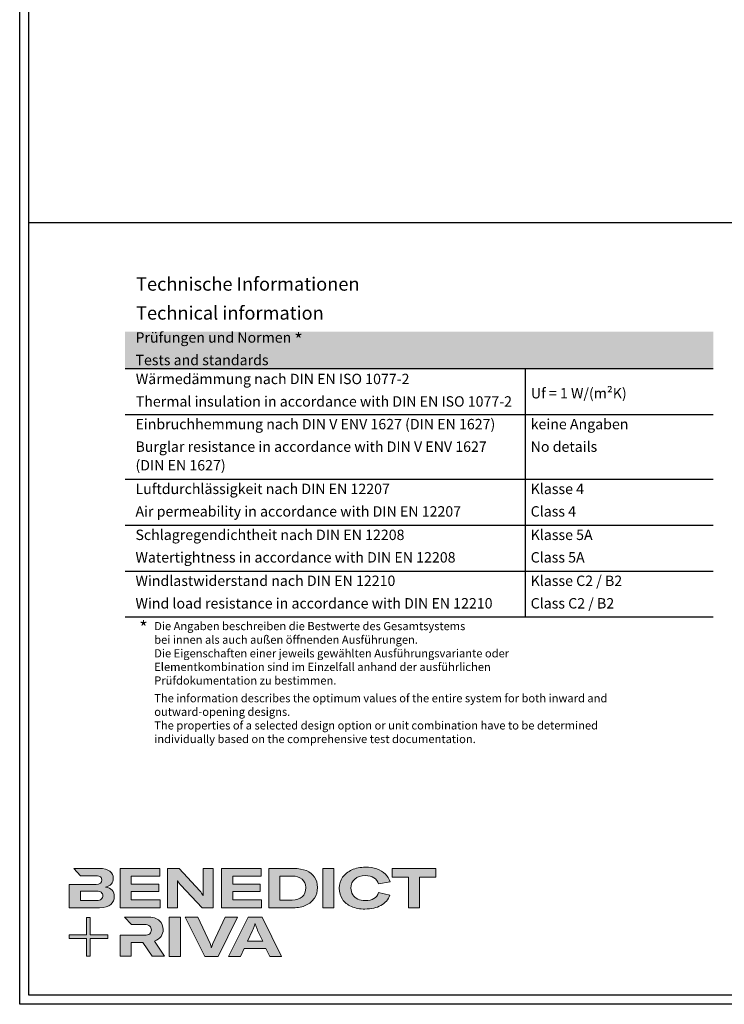
# Model space of a CAD drawing. Units: millimetres. Extents: x 2160 to 23610, y 389 to 3711.
# Drawn here: x 3850 to 4229, y 2652 to 3182 of the extents above; entities that cross this region are included whole.
import ezdxf

# ---------------------------------------------------------------- set-up
doc = ezdxf.new("R2010")
doc.units = ezdxf.units.MM
doc.linetypes.add('AUSGEZOGEN', pattern=[0])
for name, color, linetype, lineweight in [('Calque 1', 7, 'Continuous', 0), ('S02_Beschriftung', 1, 'Continuous', 25), ('S03_AL_Kontur', 250, 'Continuous', 35)]:
    doc.layers.add(name, color=color, linetype=linetype, lineweight=lineweight)
doc.layers.add('GIP Bemaßung', color=6, linetype='Continuous')
doc.layers.add('RAHMEN', color=7, linetype='AUSGEZOGEN')
doc.layers.add('nicht drucken', color=6, linetype='Continuous', plot=False)
doc.styles.add('FZ_32', font='arial.ttf', dxfattribs={"height": 3.2})
doc.styles.add('K_A0_9', font='arial.ttf', dxfattribs={"height": 8.9808})
doc.styles.get("Standard").update_dxf_attribs({"font": 'arial.ttf'})

# ---------------------------------------------------------------- blocks, each defined once
blk = doc.blocks.new('Block_0')
at = {"layer": 'Calque 1', "true_color": 0x000000, "transparency": 33554687}
h = blk.add_hatch(color=18, dxfattribs=at)
h.dxf.hatch_style = 2
edge = h.paths.add_edge_path()
edge.add_spline(control_points=[(-81.3, -85.3), (-82.8, -86.6), (-85.1, -87.2), (-88.2, -87.2), (-88.2, -87.2), (-113, -87.2), (-113, -87.2), (-113, -87.2), (-113, -73.1), (-113, -73.1), (-113, -73.1), (-88.1, -73.1), (-88.1, -73.1), (-85.1, -73.1), (-82.8, -73.7), (-81.3, -74.9), (-79.8, -76.2), (-79, -77.9), (-79, -80), (-79, -82.2), (-79.8, -84), (-81.3, -85.3)], knot_values=[0, 0, 0, 0, 1, 1, 1, 2, 2, 2, 3, 3, 3, 4, 4, 4, 5, 5, 5, 6, 6, 6, 7, 7, 7, 7], degree=3, periodic=0)
edge = h.paths.add_edge_path()
edge.add_spline(control_points=[(-64.8, -71.7), (-67, -69.2), (-70.3, -67.7), (-74.8, -67), (-70.9, -66.2), (-68, -64.6), (-66, -62.2), (-64, -59.8), (-63, -57), (-63, -53.8), (-63, -49.3), (-64.8, -45.6), (-68.3, -42.9), (-71.9, -40.1), (-77.2, -38.7), (-84.2, -38.7), (-84.2, -38.7), (-123.2, -38.7), (-123.2, -38.7), (-123.2, -38.7), (-123.2, -38.7), (-123.2, -38.7), (-123.2, -38.7), (-112.9, -49.8), (-112.9, -49.8), (-112.9, -49.8), (-89, -49.8), (-89, -49.8), (-85.9, -49.8), (-83.7, -50.4), (-82.4, -51.6), (-81.2, -52.7), (-80.6, -54.2), (-80.6, -55.9), (-80.6, -60.5), (-83.4, -62.8), (-89, -62.8), (-89, -62.8), (-111.2, -62.8), (-111.2, -62.8), (-111.2, -62.8), (-111.2, -62.8), (-111.2, -62.8), (-111.2, -62.8), (-129.9, -62.8), (-129.9, -62.8), (-129.9, -62.8), (-129.9, -98.3), (-129.9, -98.3), (-129.9, -98.3), (-83.9, -98.3), (-83.9, -98.3), (-76.2, -98.3), (-70.6, -96.7), (-67, -93.5), (-63.3, -90.3), (-61.5, -86.2), (-61.5, -81.4), (-61.5, -77.4), (-62.6, -74.2), (-64.8, -71.7)], knot_values=[0, 0, 0, 0, 1, 1, 1, 2, 2, 2, 3, 3, 3, 4, 4, 4, 5, 5, 5, 6, 6, 6, 7, 7, 7, 8, 8, 8, 9, 9, 9, 10, 10, 10, 11, 11, 11, 12, 12, 12, 13, 13, 13, 14, 14, 14, 15, 15, 15, 16, 16, 16, 17, 17, 17, 18, 18, 18, 19, 19, 19, 20, 20, 20, 20], degree=3, periodic=0)
h = blk.add_hatch(color=18, dxfattribs=at)
h.dxf.hatch_style = 2
h.paths.add_polyline_path([(-35.7, -73.6), (6.2, -73.6), (6.2, -62.6), (-35.7, -62.6), (-35.7, -50.6), (7.6, -50.6), (7.6, -38.7), (-52.6, -38.7), (-52.6, -98.3), (8.2, -98.3), (8.2, -86.5), (-35.7, -86.5)])
h = blk.add_hatch(color=18, dxfattribs=at)
h.dxf.hatch_style = 2
edge = h.paths.add_edge_path()
edge.add_spline(control_points=[(73.4, -70.9), (73.4, -70.9), (73.4, -79.5), (73.4, -79.5), (73.4, -79.5), (73, -79.5), (73, -79.5), (71.8, -77.1), (70.2, -74.8), (68.3, -72.7), (68.3, -72.7), (37.2, -38.8), (37.2, -38.8), (37.2, -38.8), (19.1, -38.8), (19.1, -38.8), (19.1, -38.8), (19.1, -98.4), (19.1, -98.4), (19.1, -98.4), (34.5, -98.4), (34.5, -98.4), (34.5, -98.4), (34.5, -65.7), (34.5, -65.7), (34.5, -65.7), (34.5, -57.4), (34.5, -57.4), (34.5, -57.4), (34.8, -57.4), (34.8, -57.4), (35.2, -58.3), (35.9, -59.5), (36.8, -60.8), (37.7, -62.1), (38.6, -63.2), (39.5, -64.2), (39.5, -64.2), (71.9, -98.4), (71.9, -98.4), (71.9, -98.4), (88.7, -98.4), (88.7, -98.4), (88.7, -98.4), (88.7, -38.8), (88.7, -38.8), (88.7, -38.8), (73.4, -38.8), (73.4, -38.8), (73.4, -38.8), (73.4, -70.9), (73.4, -70.9)], knot_values=[0, 0, 0, 0, 1, 1, 1, 2, 2, 2, 3, 3, 3, 4, 4, 4, 5, 5, 5, 6, 6, 6, 7, 7, 7, 8, 8, 8, 9, 9, 9, 10, 10, 10, 11, 11, 11, 12, 12, 12, 13, 13, 13, 14, 14, 14, 15, 15, 15, 16, 16, 16, 17, 17, 17, 17], degree=3, periodic=0)
h = blk.add_hatch(color=18, dxfattribs=at)
h.dxf.hatch_style = 2
h.paths.add_polyline_path([(118.3, -73.6), (160.1, -73.6), (160.1, -62.6), (118.3, -62.6), (118.3, -50.6), (161.5, -50.6), (161.5, -38.7), (101.3, -38.7), (101.3, -98.3), (162.1, -98.3), (162.1, -86.5), (118.3, -86.5)])
h = blk.add_hatch(color=18, dxfattribs=at)
h.dxf.hatch_style = 2
edge = h.paths.add_edge_path()
edge.add_spline(control_points=[(223.6, -81.8), (219.9, -85.1), (214.9, -86.8), (208.5, -86.8), (208.5, -86.8), (190, -86.8), (190, -86.8), (190, -86.8), (190, -50.2), (190, -50.2), (190, -50.2), (208.4, -50.2), (208.4, -50.2), (214.7, -50.2), (219.7, -51.7), (223.5, -54.8), (227.2, -57.8), (229.1, -62.1), (229.1, -67.8), (229.1, -73.8), (227.3, -78.4), (223.6, -81.8)], knot_values=[0, 0, 0, 0, 1, 1, 1, 2, 2, 2, 3, 3, 3, 4, 4, 4, 5, 5, 5, 6, 6, 6, 7, 7, 7, 7], degree=3, periodic=0)
edge = h.paths.add_edge_path()
edge.add_spline(control_points=[(242.5, -51.9), (239.6, -47.5), (235.5, -44.2), (230.1, -42), (224.7, -39.8), (218.3, -38.7), (211, -38.7), (211, -38.7), (173.1, -38.7), (173.1, -38.7), (173.1, -38.7), (173.1, -98.3), (173.1, -98.3), (173.1, -98.3), (210.7, -98.3), (210.7, -98.3), (217.8, -98.3), (224, -97.1), (229.5, -94.5), (235, -92), (239.3, -88.4), (242.3, -83.7), (245.4, -79), (246.9, -73.6), (246.9, -67.5), (246.9, -61.4), (245.4, -56.2), (242.5, -51.9)], knot_values=[0, 0, 0, 0, 1, 1, 1, 2, 2, 2, 3, 3, 3, 4, 4, 4, 5, 5, 5, 6, 6, 6, 7, 7, 7, 8, 8, 8, 9, 9, 9, 9], degree=3, periodic=0)
h = blk.add_hatch(color=18, dxfattribs=at)
h.dxf.hatch_style = 2
h.paths.add_polyline_path([(255, -98.3), (271.9, -98.3), (271.9, -38.7), (255, -38.7)])
h = blk.add_hatch(color=18, dxfattribs=at)
h.dxf.hatch_style = 2
edge = h.paths.add_edge_path()
edge.add_spline(control_points=[(303.6, -54.7), (307.5, -51.3), (312.8, -49.5), (319.6, -49.5), (324.9, -49.5), (329.3, -50.6), (332.7, -52.8), (336.2, -54.9), (338.4, -58.1), (339.5, -62.1), (339.5, -62.1), (357.1, -59), (357.1, -59), (355.8, -54.4), (353.4, -50.5), (350, -47.1), (346.6, -43.8), (342.3, -41.2), (337.1, -39.4), (332, -37.6), (326.2, -36.7), (319.7, -36.7), (312, -36.7), (305.1, -38.1), (299.1, -40.8), (293.1, -43.5), (288.4, -47.3), (285, -52.1), (281.7, -57), (280, -62.6), (280, -68.8), (280, -75.1), (281.6, -80.6), (284.8, -85.4), (288, -90.2), (292.5, -93.8), (298.4, -96.4), (304.3, -99), (311.2, -100.3), (319.1, -100.3), (328.7, -100.3), (336.9, -98.5), (343.4, -94.8), (350, -91.1), (354.5, -85.9), (357, -79.1), (357, -79.1), (339.7, -75.4), (339.7, -75.4), (338.4, -79.4), (336.1, -82.4), (332.7, -84.4), (329.3, -86.5), (325, -87.5), (319.7, -87.5), (315.3, -87.5), (311.4, -86.7), (308.1, -85.1), (304.8, -83.6), (302.3, -81.4), (300.5, -78.5), (298.7, -75.7), (297.8, -72.3), (297.8, -68.5), (297.8, -62.7), (299.8, -58.1), (303.6, -54.7)], knot_values=[0, 0, 0, 0, 1, 1, 1, 2, 2, 2, 3, 3, 3, 4, 4, 4, 5, 5, 5, 6, 6, 6, 7, 7, 7, 8, 8, 8, 9, 9, 9, 10, 10, 10, 11, 11, 11, 12, 12, 12, 13, 13, 13, 14, 14, 14, 15, 15, 15, 16, 16, 16, 17, 17, 17, 18, 18, 18, 19, 19, 19, 20, 20, 20, 21, 21, 21, 22, 22, 22, 22], degree=3, periodic=0)
h = blk.add_hatch(color=18, dxfattribs=at)
h.dxf.hatch_style = 2
h.paths.add_polyline_path([(360.3, -38.7), (360.3, -51.9), (385.1, -51.9), (385.1, -98.3), (402.1, -98.3), (402.1, -51.9), (426.9, -51.9), (426.9, -38.7)])
at = {"layer": 'Calque 1', "true_color": 0xff5a00, "transparency": 33554687}
h = blk.add_hatch(color=20, dxfattribs=at)
h.dxf.hatch_style = 2
h.paths.add_polyline_path([(-71.5, -139.7), (-98.2, -139.7), (-98.2, -113), (-103.6, -113), (-103.6, -139.7), (-130.2, -139.7), (-130.2, -145.1), (-103.6, -145.1), (-103.6, -171.8), (-98.2, -171.8), (-98.2, -145.1), (-71.5, -145.1)])
at = {"layer": 'Calque 1', "true_color": 0x000000, "transparency": 33554687}
h = blk.add_hatch(color=18, dxfattribs=at)
h.dxf.hatch_style = 2
edge = h.paths.add_edge_path()
edge.add_spline(control_points=[(-0.7, -149), (3.9, -147.6), (7.3, -145.2), (9.5, -141.9), (11.6, -138.7), (12.7, -135.2), (12.7, -131.4), (12.7, -126.1), (10.8, -121.6), (7, -118), (3.1, -114.3), (-3.2, -112.5), (-12, -112.5), (-12, -112.5), (-46.1, -112.5), (-46.1, -112.5), (-46.1, -112.5), (-35.6, -123.8), (-35.6, -123.8), (-35.6, -123.8), (-35.6, -123.8), (-35.6, -123.8), (-35.6, -123.8), (-15.8, -123.8), (-15.8, -123.8), (-12, -123.8), (-9.3, -124.6), (-7.7, -126.1), (-6, -127.6), (-5.2, -129.6), (-5.2, -131.9), (-5.2, -134.3), (-6, -136.3), (-7.7, -137.9), (-9.3, -139.4), (-12, -140.2), (-15.8, -140.2), (-15.8, -140.2), (-34.5, -140.2), (-34.5, -140.2), (-34.5, -140.2), (-35.7, -140.2), (-35.7, -140.2), (-35.7, -140.2), (-52.6, -140.2), (-52.6, -140.2), (-52.6, -140.2), (-52.6, -172.1), (-52.6, -172.1), (-52.6, -172.1), (-35.7, -172.1), (-35.7, -172.1), (-35.7, -172.1), (-35.7, -151.1), (-35.7, -151.1), (-35.7, -151.1), (-18.3, -151.1), (-18.3, -151.1), (-18.3, -151.1), (-4.2, -172.1), (-4.2, -172.1), (-4.2, -172.1), (14.9, -172.1), (14.9, -172.1), (14.9, -172.1), (-0.7, -149), (-0.7, -149)], knot_values=[0, 0, 0, 0, 1, 1, 1, 2, 2, 2, 3, 3, 3, 4, 4, 4, 5, 5, 5, 6, 6, 6, 7, 7, 7, 8, 8, 8, 9, 9, 9, 10, 10, 10, 11, 11, 11, 12, 12, 12, 13, 13, 13, 14, 14, 14, 15, 15, 15, 16, 16, 16, 17, 17, 17, 18, 18, 18, 19, 19, 19, 20, 20, 20, 21, 21, 21, 22, 22, 22, 22], degree=3, periodic=0)
h = blk.add_hatch(color=18, dxfattribs=at)
h.dxf.hatch_style = 2
edge = h.paths.add_edge_path()
edge.add_spline(control_points=[(21.9, -172.2), (21.9, -172.2), (21.9, -112.6), (21.9, -112.6), (21.9, -112.6), (38.9, -112.6), (38.9, -112.6), (38.9, -112.6), (38.9, -172.2), (38.9, -172.2), (38.9, -172.2), (21.9, -172.2), (21.9, -172.2)], knot_values=[0, 0, 0, 0, 1, 1, 1, 2, 2, 2, 3, 3, 3, 4, 4, 4, 4], degree=3, periodic=0)
h = blk.add_hatch(color=18, dxfattribs=at)
h.dxf.hatch_style = 2
edge = h.paths.add_edge_path()
edge.add_spline(control_points=[(65.1, -112.6), (65.1, -112.6), (83.8, -152.7), (83.8, -152.7), (84.7, -154.6), (85.3, -156.5), (85.8, -158.7), (85.8, -158.7), (86.1, -158.7), (86.1, -158.7), (86.5, -156.9), (87.2, -154.9), (88.1, -152.7), (88.1, -152.7), (106.8, -112.6), (106.8, -112.6), (106.8, -112.6), (125.6, -112.6), (125.6, -112.6), (125.6, -112.6), (96.2, -172.2), (96.2, -172.2), (96.2, -172.2), (75.8, -172.2), (75.8, -172.2), (75.8, -172.2), (46.3, -112.6), (46.3, -112.6), (46.3, -112.6), (65.1, -112.6), (65.1, -112.6)], knot_values=[0, 0, 0, 0, 1, 1, 1, 2, 2, 2, 3, 3, 3, 4, 4, 4, 5, 5, 5, 6, 6, 6, 7, 7, 7, 8, 8, 8, 9, 9, 9, 10, 10, 10, 10], degree=3, periodic=0)
h = blk.add_hatch(color=18, dxfattribs=at)
h.dxf.hatch_style = 2
edge = h.paths.add_edge_path()
edge.add_spline(control_points=[(163.8, -149.3), (163.8, -149.3), (156.1, -133), (156.1, -133), (155.6, -131.6), (154.9, -130), (154.2, -128.1), (153.5, -126.3), (152.8, -124.5), (152.3, -122.7), (152.3, -122.7), (152.1, -122.7), (152.1, -122.7), (151.5, -124.5), (150.9, -126.3), (150.2, -128.1), (149.4, -130), (148.8, -131.6), (148.2, -133), (148.2, -133), (140.6, -149.3), (140.6, -149.3), (140.6, -149.3), (163.8, -149.3), (163.8, -149.3)], knot_values=[0, 0, 0, 0, 1, 1, 1, 2, 2, 2, 3, 3, 3, 4, 4, 4, 5, 5, 5, 6, 6, 6, 7, 7, 7, 8, 8, 8, 8], degree=3, periodic=0)
edge = h.paths.add_edge_path()
edge.add_spline(control_points=[(174.4, -172.2), (174.4, -172.2), (168.8, -160.2), (168.8, -160.2), (168.8, -160.2), (135.6, -160.2), (135.6, -160.2), (135.6, -160.2), (130, -172.2), (130, -172.2), (130, -172.2), (111.8, -172.2), (111.8, -172.2), (111.8, -172.2), (141.6, -112.6), (141.6, -112.6), (141.6, -112.6), (162.8, -112.6), (162.8, -112.6), (162.8, -112.6), (192.5, -172.2), (192.5, -172.2), (192.5, -172.2), (174.4, -172.2), (174.4, -172.2)], knot_values=[0, 0, 0, 0, 1, 1, 1, 2, 2, 2, 3, 3, 3, 4, 4, 4, 5, 5, 5, 6, 6, 6, 7, 7, 7, 8, 8, 8, 8], degree=3, periodic=0)
at = {"layer": 'Calque 1'}
for points in [[(-35.7, -73.6), (6.2, -73.6), (6.2, -62.6), (-35.7, -62.6), (-35.7, -50.6), (7.6, -50.6), (7.6, -38.7), (-52.6, -38.7), (-52.6, -98.3), (8.2, -98.3), (8.2, -86.5), (-35.7, -86.5)], [(118.3, -73.6), (160.1, -73.6), (160.1, -62.6), (118.3, -62.6), (118.3, -50.6), (161.5, -50.6), (161.5, -38.7), (101.3, -38.7), (101.3, -98.3), (162.1, -98.3), (162.1, -86.5), (118.3, -86.5)], [(255, -98.3), (271.9, -98.3), (271.9, -38.7), (255, -38.7)], [(360.3, -38.7), (360.3, -51.9), (385.1, -51.9), (385.1, -98.3), (402.1, -98.3), (402.1, -51.9), (426.9, -51.9), (426.9, -38.7)], [(-71.5, -139.7), (-98.2, -139.7), (-98.2, -113), (-103.6, -113), (-103.6, -139.7), (-130.2, -139.7), (-130.2, -145.1), (-103.6, -145.1), (-103.6, -171.8), (-98.2, -171.8), (-98.2, -145.1), (-71.5, -145.1)]]:
    blk.add_lwpolyline(points, close=True, dxfattribs=at)
for points, knots in [([(-64.8, -71.7), (-67, -69.2), (-70.3, -67.7), (-74.8, -67), (-70.9, -66.2), (-68, -64.6), (-66, -62.2), (-64, -59.8), (-63, -57), (-63, -53.8), (-63, -49.3), (-64.8, -45.6), (-68.3, -42.9), (-71.9, -40.1), (-77.2, -38.7), (-84.2, -38.7), (-84.2, -38.7), (-123.2, -38.7), (-123.2, -38.7), (-123.2, -38.7), (-123.2, -38.7), (-123.2, -38.7), (-123.2, -38.7), (-112.9, -49.8), (-112.9, -49.8), (-112.9, -49.8), (-89, -49.8), (-89, -49.8), (-85.9, -49.8), (-83.7, -50.4), (-82.4, -51.6), (-81.2, -52.7), (-80.6, -54.2), (-80.6, -55.9), (-80.6, -60.5), (-83.4, -62.8), (-89, -62.8), (-89, -62.8), (-111.2, -62.8), (-111.2, -62.8), (-111.2, -62.8), (-111.2, -62.8), (-111.2, -62.8), (-111.2, -62.8), (-129.9, -62.8), (-129.9, -62.8), (-129.9, -62.8), (-129.9, -98.3), (-129.9, -98.3), (-129.9, -98.3), (-83.9, -98.3), (-83.9, -98.3), (-76.2, -98.3), (-70.6, -96.7), (-67, -93.5), (-63.3, -90.3), (-61.5, -86.2), (-61.5, -81.4), (-61.5, -77.4), (-62.6, -74.2), (-64.8, -71.7)], [0, 0, 0, 0, 1, 1, 1, 2, 2, 2, 3, 3, 3, 4, 4, 4, 5, 5, 5, 6, 6, 6, 7, 7, 7, 8, 8, 8, 9, 9, 9, 10, 10, 10, 11, 11, 11, 12, 12, 12, 13, 13, 13, 14, 14, 14, 15, 15, 15, 16, 16, 16, 17, 17, 17, 18, 18, 18, 19, 19, 19, 20, 20, 20, 20]), ([(73.4, -70.9), (73.4, -70.9), (73.4, -79.5), (73.4, -79.5), (73.4, -79.5), (73, -79.5), (73, -79.5), (71.8, -77.1), (70.2, -74.8), (68.3, -72.7), (68.3, -72.7), (37.2, -38.8), (37.2, -38.8), (37.2, -38.8), (19.1, -38.8), (19.1, -38.8), (19.1, -38.8), (19.1, -98.4), (19.1, -98.4), (19.1, -98.4), (34.5, -98.4), (34.5, -98.4), (34.5, -98.4), (34.5, -65.7), (34.5, -65.7), (34.5, -65.7), (34.5, -57.4), (34.5, -57.4), (34.5, -57.4), (34.8, -57.4), (34.8, -57.4), (35.2, -58.3), (35.9, -59.5), (36.8, -60.8), (37.7, -62.1), (38.6, -63.2), (39.5, -64.2), (39.5, -64.2), (71.9, -98.4), (71.9, -98.4), (71.9, -98.4), (88.7, -98.4), (88.7, -98.4), (88.7, -98.4), (88.7, -38.8), (88.7, -38.8), (88.7, -38.8), (73.4, -38.8), (73.4, -38.8), (73.4, -38.8), (73.4, -70.9), (73.4, -70.9)], [0, 0, 0, 0, 1, 1, 1, 2, 2, 2, 3, 3, 3, 4, 4, 4, 5, 5, 5, 6, 6, 6, 7, 7, 7, 8, 8, 8, 9, 9, 9, 10, 10, 10, 11, 11, 11, 12, 12, 12, 13, 13, 13, 14, 14, 14, 15, 15, 15, 16, 16, 16, 17, 17, 17, 17]), ([(242.5, -51.9), (239.6, -47.5), (235.5, -44.2), (230.1, -42), (224.7, -39.8), (218.3, -38.7), (211, -38.7), (211, -38.7), (173.1, -38.7), (173.1, -38.7), (173.1, -38.7), (173.1, -98.3), (173.1, -98.3), (173.1, -98.3), (210.7, -98.3), (210.7, -98.3), (217.8, -98.3), (224, -97.1), (229.5, -94.5), (235, -92), (239.3, -88.4), (242.3, -83.7), (245.4, -79), (246.9, -73.6), (246.9, -67.5), (246.9, -61.4), (245.4, -56.2), (242.5, -51.9)], [0, 0, 0, 0, 1, 1, 1, 2, 2, 2, 3, 3, 3, 4, 4, 4, 5, 5, 5, 6, 6, 6, 7, 7, 7, 8, 8, 8, 9, 9, 9, 9]), ([(303.6, -54.7), (307.5, -51.3), (312.8, -49.5), (319.6, -49.5), (324.9, -49.5), (329.3, -50.6), (332.7, -52.8), (336.2, -54.9), (338.4, -58.1), (339.5, -62.1), (339.5, -62.1), (357.1, -59), (357.1, -59), (355.8, -54.4), (353.4, -50.5), (350, -47.1), (346.6, -43.8), (342.3, -41.2), (337.1, -39.4), (332, -37.6), (326.2, -36.7), (319.7, -36.7), (312, -36.7), (305.1, -38.1), (299.1, -40.8), (293.1, -43.5), (288.4, -47.3), (285, -52.1), (281.7, -57), (280, -62.6), (280, -68.8), (280, -75.1), (281.6, -80.6), (284.8, -85.4), (288, -90.2), (292.5, -93.8), (298.4, -96.4), (304.3, -99), (311.2, -100.3), (319.1, -100.3), (328.7, -100.3), (336.9, -98.5), (343.4, -94.8), (350, -91.1), (354.5, -85.9), (357, -79.1), (357, -79.1), (339.7, -75.4), (339.7, -75.4), (338.4, -79.4), (336.1, -82.4), (332.7, -84.4), (329.3, -86.5), (325, -87.5), (319.7, -87.5), (315.3, -87.5), (311.4, -86.7), (308.1, -85.1), (304.8, -83.6), (302.3, -81.4), (300.5, -78.5), (298.7, -75.7), (297.8, -72.3), (297.8, -68.5), (297.8, -62.7), (299.8, -58.1), (303.6, -54.7)], [0, 0, 0, 0, 1, 1, 1, 2, 2, 2, 3, 3, 3, 4, 4, 4, 5, 5, 5, 6, 6, 6, 7, 7, 7, 8, 8, 8, 9, 9, 9, 10, 10, 10, 11, 11, 11, 12, 12, 12, 13, 13, 13, 14, 14, 14, 15, 15, 15, 16, 16, 16, 17, 17, 17, 18, 18, 18, 19, 19, 19, 20, 20, 20, 21, 21, 21, 22, 22, 22, 22]), ([(223.6, -81.8), (219.9, -85.1), (214.9, -86.8), (208.5, -86.8), (208.5, -86.8), (190, -86.8), (190, -86.8), (190, -86.8), (190, -50.2), (190, -50.2), (190, -50.2), (208.4, -50.2), (208.4, -50.2), (214.7, -50.2), (219.7, -51.7), (223.5, -54.8), (227.2, -57.8), (229.1, -62.1), (229.1, -67.8), (229.1, -73.8), (227.3, -78.4), (223.6, -81.8)], [0, 0, 0, 0, 1, 1, 1, 2, 2, 2, 3, 3, 3, 4, 4, 4, 5, 5, 5, 6, 6, 6, 7, 7, 7, 7]), ([(-81.3, -85.3), (-82.8, -86.6), (-85.1, -87.2), (-88.2, -87.2), (-88.2, -87.2), (-113, -87.2), (-113, -87.2), (-113, -87.2), (-113, -73.1), (-113, -73.1), (-113, -73.1), (-88.1, -73.1), (-88.1, -73.1), (-85.1, -73.1), (-82.8, -73.7), (-81.3, -74.9), (-79.8, -76.2), (-79, -77.9), (-79, -80), (-79, -82.2), (-79.8, -84), (-81.3, -85.3)], [0, 0, 0, 0, 1, 1, 1, 2, 2, 2, 3, 3, 3, 4, 4, 4, 5, 5, 5, 6, 6, 6, 7, 7, 7, 7]), ([(-0.7, -149), (3.9, -147.6), (7.3, -145.2), (9.5, -141.9), (11.6, -138.7), (12.7, -135.2), (12.7, -131.4), (12.7, -126.1), (10.8, -121.6), (7, -118), (3.1, -114.3), (-3.2, -112.5), (-12, -112.5), (-12, -112.5), (-46.1, -112.5), (-46.1, -112.5), (-46.1, -112.5), (-35.6, -123.8), (-35.6, -123.8), (-35.6, -123.8), (-35.6, -123.8), (-35.6, -123.8), (-35.6, -123.8), (-15.8, -123.8), (-15.8, -123.8), (-12, -123.8), (-9.3, -124.6), (-7.7, -126.1), (-6, -127.6), (-5.2, -129.6), (-5.2, -131.9), (-5.2, -134.3), (-6, -136.3), (-7.7, -137.9), (-9.3, -139.4), (-12, -140.2), (-15.8, -140.2), (-15.8, -140.2), (-34.5, -140.2), (-34.5, -140.2), (-34.5, -140.2), (-35.7, -140.2), (-35.7, -140.2), (-35.7, -140.2), (-52.6, -140.2), (-52.6, -140.2), (-52.6, -140.2), (-52.6, -172.1), (-52.6, -172.1), (-52.6, -172.1), (-35.7, -172.1), (-35.7, -172.1), (-35.7, -172.1), (-35.7, -151.1), (-35.7, -151.1), (-35.7, -151.1), (-18.3, -151.1), (-18.3, -151.1), (-18.3, -151.1), (-4.2, -172.1), (-4.2, -172.1), (-4.2, -172.1), (14.9, -172.1), (14.9, -172.1), (14.9, -172.1), (-0.7, -149), (-0.7, -149)], [0, 0, 0, 0, 1, 1, 1, 2, 2, 2, 3, 3, 3, 4, 4, 4, 5, 5, 5, 6, 6, 6, 7, 7, 7, 8, 8, 8, 9, 9, 9, 10, 10, 10, 11, 11, 11, 12, 12, 12, 13, 13, 13, 14, 14, 14, 15, 15, 15, 16, 16, 16, 17, 17, 17, 18, 18, 18, 19, 19, 19, 20, 20, 20, 21, 21, 21, 22, 22, 22, 22]), ([(21.9, -172.2), (21.9, -172.2), (21.9, -112.6), (21.9, -112.6), (21.9, -112.6), (38.9, -112.6), (38.9, -112.6), (38.9, -112.6), (38.9, -172.2), (38.9, -172.2), (38.9, -172.2), (21.9, -172.2), (21.9, -172.2)], [0, 0, 0, 0, 1, 1, 1, 2, 2, 2, 3, 3, 3, 4, 4, 4, 4]), ([(65.1, -112.6), (65.1, -112.6), (83.8, -152.7), (83.8, -152.7), (84.7, -154.6), (85.3, -156.5), (85.8, -158.7), (85.8, -158.7), (86.1, -158.7), (86.1, -158.7), (86.5, -156.9), (87.2, -154.9), (88.1, -152.7), (88.1, -152.7), (106.8, -112.6), (106.8, -112.6), (106.8, -112.6), (125.6, -112.6), (125.6, -112.6), (125.6, -112.6), (96.2, -172.2), (96.2, -172.2), (96.2, -172.2), (75.8, -172.2), (75.8, -172.2), (75.8, -172.2), (46.3, -112.6), (46.3, -112.6), (46.3, -112.6), (65.1, -112.6), (65.1, -112.6)], [0, 0, 0, 0, 1, 1, 1, 2, 2, 2, 3, 3, 3, 4, 4, 4, 5, 5, 5, 6, 6, 6, 7, 7, 7, 8, 8, 8, 9, 9, 9, 10, 10, 10, 10]), ([(174.4, -172.2), (174.4, -172.2), (168.8, -160.2), (168.8, -160.2), (168.8, -160.2), (135.6, -160.2), (135.6, -160.2), (135.6, -160.2), (130, -172.2), (130, -172.2), (130, -172.2), (111.8, -172.2), (111.8, -172.2), (111.8, -172.2), (141.6, -112.6), (141.6, -112.6), (141.6, -112.6), (162.8, -112.6), (162.8, -112.6), (162.8, -112.6), (192.5, -172.2), (192.5, -172.2), (192.5, -172.2), (174.4, -172.2), (174.4, -172.2)], [0, 0, 0, 0, 1, 1, 1, 2, 2, 2, 3, 3, 3, 4, 4, 4, 5, 5, 5, 6, 6, 6, 7, 7, 7, 8, 8, 8, 8]), ([(163.8, -149.3), (163.8, -149.3), (156.1, -133), (156.1, -133), (155.6, -131.6), (154.9, -130), (154.2, -128.1), (153.5, -126.3), (152.8, -124.5), (152.3, -122.7), (152.3, -122.7), (152.1, -122.7), (152.1, -122.7), (151.5, -124.5), (150.9, -126.3), (150.2, -128.1), (149.4, -130), (148.8, -131.6), (148.2, -133), (148.2, -133), (140.6, -149.3), (140.6, -149.3), (140.6, -149.3), (163.8, -149.3), (163.8, -149.3)], [0, 0, 0, 0, 1, 1, 1, 2, 2, 2, 3, 3, 3, 4, 4, 4, 5, 5, 5, 6, 6, 6, 7, 7, 7, 8, 8, 8, 8])]:
    blk.add_open_spline(points, degree=3, knots=knots, dxfattribs=at)

msp = doc.modelspace()

# ---------------------------------------------------------------- hatches: boundary and pattern name
at = {"layer": 'S03_AL_Kontur', "true_color": 0xc7c8ca}
h = msp.add_hatch(color=9, dxfattribs=at)
h.dxf.hatch_style = 1
h.paths.add_polyline_path([(3907.13, 3013.81), (3907.13, 2994.1), (4223.37, 2994.1), (4223.37, 3013.81)])

# ---------------------------------------------------------------- linework, layer by layer
at = {"layer": 'GIP Bemaßung', "color": 0}
msp.add_line((3855.42, 3072.55), (4439.42, 3072.55), dxfattribs=at)
at = {"layer": 'nicht drucken'}
msp.add_lwpolyline([(3850.42, 3493.05), (4444.42, 3493.05), (4444.42, 2652.05), (3850.42, 2652.05)], close=True, dxfattribs=at)
msp.add_lwpolyline([(3850.42, 3493.05), (4444.42, 3493.05), (4444.42, 2652.05), (3850.42, 2652.05)], close=True, dxfattribs=at)
at = {"layer": 'RAHMEN', "color": 0}
msp.add_lwpolyline([(4439.42, 2657.05), (3855.42, 2657.05), (3855.42, 3488.05), (4439.42, 3488.05)], close=True, dxfattribs=at)
msp.add_lwpolyline([(4439.42, 2657.05), (3855.42, 2657.05), (3855.42, 3488.05), (4439.42, 3488.05)], close=True, dxfattribs=at)
at = {"layer": 'S02_Beschriftung'}
for p, q in [((3907.13, 2994.1), (4223.37, 2994.1)), ((4122.36, 2860.39), (4122.36, 2994.1)), ((3907.13, 2969.38), (4223.37, 2969.38)), ((3907.13, 2934.55), (4223.37, 2934.55)), ((3907.13, 2909.83), (4223.37, 2909.83)), ((3907.13, 2885.11), (4223.37, 2885.11)), ((3907.13, 2860.39), (4223.37, 2860.39))]:
    msp.add_line(p, q, dxfattribs=at)

# ---------------------------------------------------------------- block references
at = {"layer": 'Calque 1', "xscale": 0.354157399966159, "yscale": 0.354157399966159, "zscale": 0.354157399966159}
msp.add_blockref('Block_0', (3923.08, 2738.81), dxfattribs=at)

# ---------------------------------------------------------------- texts
at = {"layer": 'S02_Beschriftung', "color": 7, "linetype": 'Continuous'}
for s, height, p in [('Technische Informationen', 7.1846, (3912.99, 3035.89)), ('Technical information', 7.1846, (3912.99, 3020.32)), ('Prüfungen und Normen', 5.5881, (3912.68, 3007.92)), ('Tests and standards', 5.5881, (3912.68, 2995.81)), ('Wärmedämmung nach DIN EN ISO 1077-2', 5.5881, (3912.85, 2985.62)), ('Thermal insulation in accordance with DIN EN ISO 1077-2', 5.5881, (3912.85, 2973.52)), ('Einbruchhemmung nach DIN V ENV 1627 (DIN EN 1627)', 5.5881, (3912.68, 2961.32)), ('keine Angaben', 5.5881, (4125.19, 2961.32)), ('Burglar resistance in accordance with DIN V ENV 1627 ', 5.5881, (3912.68, 2949.21)), ('No details', 5.588, (4125.19, 2949.21)), ('(DIN EN 1627)', 5.5881, (3912.68, 2939.21)), ('Luftdurchlässigkeit nach DIN EN 12207', 5.5881, (3912.68, 2926.49)), ('Klasse 4', 5.588, (4125.19, 2926.49)), ('Air permeability in accordance with DIN EN 12207', 5.5881, (3912.68, 2914.38)), ('Class 4', 5.588, (4125.19, 2914.38)), ('Schlagregendichtheit nach DIN EN 12208', 5.5881, (3912.68, 2901.77)), ('Klasse 5A', 5.588, (4125.19, 2901.77)), ('Watertightness in accordance with DIN EN 12208', 5.5881, (3912.68, 2889.66)), ('Class 5A', 5.588, (4125.19, 2889.66)), ('Windlastwiderstand nach DIN EN 12210', 5.5881, (3912.68, 2877.05)), ('Klasse C2 / B2', 5.5881, (4125.19, 2877.05)), ('Wind load resistance in accordance with DIN EN 12210', 5.5881, (3912.68, 2864.94)), ('Class C2 / B2', 5.5881, (4125.19, 2864.94)), ('Die Angaben beschreiben die Bestwerte des Gesamtsystems', 4.3906, (3922.77, 2853.29)), ('bei innen als auch außen öffnenden Ausführungen.', 4.3906, (3922.77, 2845.97)), ('Die Eigenschaften einer jeweils gewählten Ausführungsvariante oder', 4.3906, (3922.77, 2838.65)), ('Elementkombination sind im Einzelfall anhand der ausführlichen', 4.3906, (3922.77, 2831.33)), ('Prüfdokumentation zu bestimmen.', 4.3906, (3922.77, 2824.02)), ('The information describes the optimum values of the entire system for both inward and', 4.3906, (3922.77, 2814.5)), ('outward-opening designs.', 4.3906, (3922.77, 2807.19)), ('The properties of a selected design option or unit combination have to be determined', 4.3906, (3922.77, 2799.87)), ('individually based on the comprehensive test documentation.', 4.3906, (3922.77, 2792.55))]:
    msp.add_text(s, height=height, dxfattribs=at).set_placement(p)
at = {"layer": 'S02_Beschriftung', "linetype": 'Continuous'}
for s, height, style, p in [('*', 7.18, 'K_A0_9', (3998.06, 3005.89)), ('Uf = 1 W/(m²K)', 5.5881, 'FZ_32', (4125.31, 2977.93)), ('*', 7.18, 'K_A0_9', (3914.7, 2851))]:
    msp.add_text(s, height=height, dxfattribs=dict(at, style=style)).set_placement(p)

doc.saveas('drawing.dxf')
